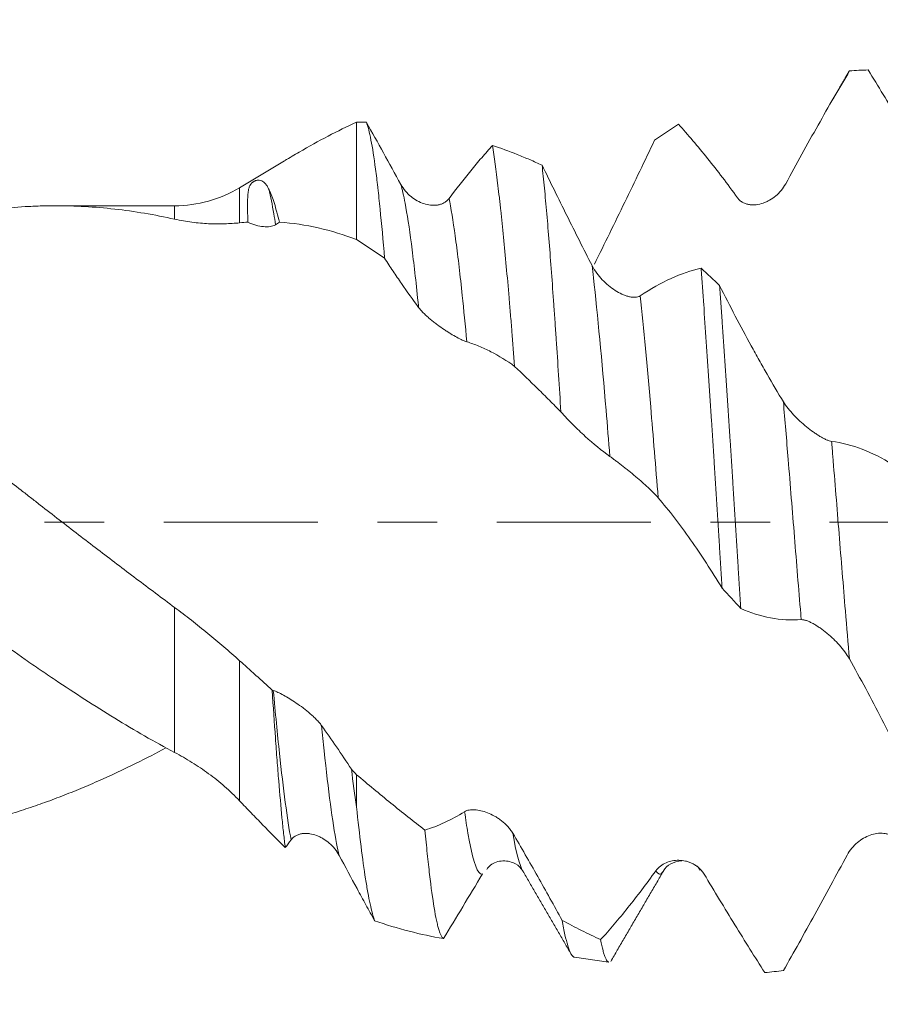
# Model space of a CAD drawing. Units: millimetres. Extents: x -33 to 76, y -68 to 59.
# Drawn here: x 45 to 51, y -3 to 4 of the extents above; entities that cross this region are included whole.
import ezdxf

# ---------------------------------------------------------------- set-up
doc = ezdxf.new("R2010")
doc.units = ezdxf.units.MM
doc.linetypes.add('CENTER', pattern=[47.5, 22, -8.5, 8.5, -8.5])
for name, color, linetype in [('1', 4, 'Continuous'), ('2', 7, 'Continuous'), ('SK2', 7, 'Continuous'), ('SK4', 2, 'CENTER')]:
    doc.layers.add(name, color=color, linetype=linetype)
doc.styles.add('iso_b_vert', font='simplex.shx')
doc.dimstyles.get("Standard").update_dxf_attribs({"dimtxt": 0.18, "dimasz": 0.18, "dimexe": 0.18, "dimexo": 0.0625, "dimgap": 0.09, "dimtad": 1, "dimzin": 0, "dimdsep": 52, "dimtxsty": 'Standard', "dimcen": 0.09, "dimadec": 0, "dimazin": 0, "dimtfac": 1, "dimtdec": 4, "dimtofl": 0, "dimtmove": 0, "dimatfit": 3, "dimfxl": 1, "dimtolj": 1, "dimtzin": 0, "dimarcsym": 0})

# ---------------------------------------------------------------- blocks, each defined once
blk = doc.blocks.new('_U0')
at = {"layer": 'SK2', "lineweight": 13}
for p, q in [((-22.87, -1.5875), (-22.87, -53.804879)), ((57.13, -1.5875), (57.13, -53.804879)), ((-22.87, -51.804879), (57.13, -51.804879))]:
    blk.add_line(p, q, dxfattribs=at)
at = {"layer": 'SK2', "lineweight": 18}
for points in [[(-22.87, -51.804879), (-19.370002, -51.344095), (-19.369998, -52.265663)], [(57.13, -51.804879), (53.630002, -52.265663), (53.629998, -51.344095)]]:
    blk.add_solid(points, dxfattribs=at)
at = {"layer": 'SK2', "lineweight": 18, "insert": (13.768544, -50.919765), "char_height": 3, "attachment_point": 7, "line_spacing_factor": 1.084337, "style": 'iso_b_vert'}
blk.add_mtext('\\W0.7346;80.0', dxfattribs=at)
blk = doc.blocks.new('_U1')
at = {"layer": 'SK2', "lineweight": 13}
for p, q in [((32.13, -1.5875), (32.13, -45.804879)), ((57.13, -1.5875), (57.13, -45.804879)), ((57.13, -43.804879), (32.13, -43.804879))]:
    blk.add_line(p, q, dxfattribs=at)
at = {"layer": 'SK2', "lineweight": 18}
for points in [[(32.13, -43.804879), (35.629998, -43.344095), (35.630002, -44.265663)], [(57.13, -43.804879), (53.630002, -44.265663), (53.629998, -43.344095)]]:
    blk.add_solid(points, dxfattribs=at)
at = {"layer": 'SK2', "lineweight": 18, "insert": (41.268544, -42.919765), "char_height": 3, "attachment_point": 7, "line_spacing_factor": 1.084337, "style": 'iso_b_vert'}
blk.add_mtext('\\W0.7346;25.0', dxfattribs=at)
blk = doc.blocks.new('_U2')
at = {"layer": '2', "lineweight": 13}
for p, q in [((35.88, -1.5875), (35.88, -37.804879)), ((57.13, -1.5875), (57.13, -37.804879)), ((57.13, -35.804879), (35.88, -35.804879))]:
    blk.add_line(p, q, dxfattribs=at)
at = {"layer": '2', "lineweight": 18}
for points in [[(35.88, -35.804879), (39.379998, -35.344095), (39.380002, -36.265663)], [(57.13, -35.804879), (53.630002, -36.265663), (53.629998, -35.344095)]]:
    blk.add_solid(points, dxfattribs=at)
at = {"layer": '2', "lineweight": 18, "insert": (43.518486, -34.919765), "char_height": 3, "attachment_point": 7, "line_spacing_factor": 1.084337, "style": 'iso_b_vert'}
blk.add_mtext('\\W0.6563;21.3', dxfattribs=at)
blk = doc.blocks.new('_U3')
at = {"layer": 'SK2', "lineweight": 13}
for p, q in [((57.13, -1.5875), (57.13, -29.804879)), ((47.13, -3.8444), (47.13, -29.804879)), ((57.13, -27.804879), (47.13, -27.804879))]:
    blk.add_line(p, q, dxfattribs=at)
at = {"layer": 'SK2', "lineweight": 18}
for points in [[(47.13, -27.804879), (50.629998, -27.344095), (50.630002, -28.265663)], [(57.13, -27.804879), (53.630002, -28.265663), (53.629998, -27.344095)]]:
    blk.add_solid(points, dxfattribs=at)
at = {"layer": 'SK2', "lineweight": 18, "insert": (49.143486, -26.919765), "char_height": 3, "attachment_point": 7, "line_spacing_factor": 1.084337, "style": 'iso_b_vert'}
blk.add_mtext('\\W0.6563;10.0', dxfattribs=at)
blk = doc.blocks.new('_U4')
at = {"layer": 'SK2', "lineweight": 13}
for p, q in [((53.64, 1.5875), (53.64, 8.952343)), ((57.13, 1.5875), (57.13, 8.952343)), ((64.63, 6.952343), (46.14, 6.952343))]:
    blk.add_line(p, q, dxfattribs=at)
at = {"layer": 'SK2', "lineweight": 18}
for points in [[(53.64, 6.952343), (50.140002, 6.49156), (50.139998, 7.413127)], [(57.13, 6.952343), (60.629998, 7.413127), (60.630002, 6.49156)]]:
    blk.add_solid(points, dxfattribs=at)
at = {"layer": 'SK2', "lineweight": 18, "attachment_point": 7, "line_spacing_factor": 1.084337, "style": 'iso_b_vert'}
for s, insert, char_height in [('\\W0.7756;3.49', (51.865601, 14.837458), 3), ("\\W0.6474;'C'", (51.892101, 7.734977), 3.5)]:
    blk.add_mtext(s, dxfattribs=dict(at, insert=insert, char_height=char_height))

msp = doc.modelspace()

# ---------------------------------------------------------------- linework, layer by layer
at = {"layer": '1', "lineweight": 18}
for p, q in [((47.13, 2.8536), (47.13, 2.0152)), ((46.6156, 2.5773), (46.2963, 2.3854)), ((45.8328, 2.2569), (44.9837, 2.2569)), ((47.13, -1.8025), (47.13, -2.0314)), ((48.685, -3.1049), (48.9288, -3.1392))]:
    msp.add_line(p, q, dxfattribs=at)
at = {"layer": '1', "lineweight": 13}
for p, q in [((46.2963, 2.3854), (46.2963, 2.135)), ((45.8328, 2.1611), (45.8328, 2.2569)), ((45.8328, -1.6439), (45.8328, -0.6095)), ((46.2963, -0.9896), (46.2963, -1.989))]:
    msp.add_line(p, q, dxfattribs=at)
at = {"layer": '1', "lineweight": 18}
msp.add_arc((45.8328, 3.1569), 0.9, 270, 301, dxfattribs=at)
for points, knots in [([(50.6478, 3.2195), (50.6106, 3.1576), (50.5733, 3.0943), (50.4981, 2.9649), (50.4603, 2.8988), (50.3842, 2.7641), (50.346, 2.6955), (50.2691, 2.556), (50.2305, 2.4852), (50.1916, 2.4133)], [0, 0, 0, 0, 0.25, 0.25, 0.5, 0.5, 0.75, 0.75, 1, 1, 1, 1]), ([(51.2123, 2.5056), (51.1389, 2.6299), (51.0663, 2.7522), (50.9223, 2.9932), (50.8513, 3.1108), (50.781, 3.2256)], [0, 0, 0, 0, 0.5, 0.5, 1, 1, 1, 1]), ([(46.6185, 2.5791), (46.6529, 2.5998), (46.687, 2.6199), (46.8597, 2.7198), (46.9957, 2.7916), (47.13, 2.8536)], [0, 0, 0, 0, 0.196949, 0.196949, 1, 1, 1, 1]), ([(47.3305, 1.8818), (47.3198, 2.0094), (47.3091, 2.1263), (47.2929, 2.2859), (47.2875, 2.3365), (47.2807, 2.3962), (47.2794, 2.408), (47.2766, 2.4312), (47.2726, 2.4653), (47.2685, 2.4975), (47.255, 2.6005), (47.2442, 2.6697), (47.2278, 2.7537), (47.2224, 2.7783), (47.2142, 2.8102), (47.2114, 2.8199), (47.206, 2.8375), (47.2032, 2.8454), (47.2005, 2.8523)], [0, 0, 0, 0, 0.25, 0.25, 0.375, 0.375, 0.40625, 0.40625, 0.4375, 0.5, 0.5, 0.75, 0.75, 0.875, 0.875, 0.9375, 0.9375, 1, 1, 1, 1]), ([(47.2005, 2.8523), (47.2409, 2.7807), (47.2816, 2.7078), (47.3635, 2.5598), (47.4047, 2.4848), (47.4462, 2.4087)], [0, 0, 0, 0, 0.5, 0.5, 1, 1, 1, 1]), ([(49.8477, 2.3143), (49.776, 2.4132), (49.7051, 2.5063), (49.5645, 2.6817), (49.4951, 2.7634), (49.4264, 2.8392)], [0, 0, 0, 0, 0.5, 0.5, 1, 1, 1, 1]), ([(47.7902, 2.3087), (47.8425, 2.3779), (47.8944, 2.444), (47.9716, 2.5388), (47.9973, 2.5696), (48.0485, 2.6297), (48.0739, 2.659), (48.0993, 2.6874)], [0, 0, 0, 0, 0.5, 0.5, 0.75, 0.75, 1, 1, 1, 1]), ([(48.0993, 2.6874), (48.1125, 2.6056), (48.1256, 2.5098), (48.1423, 2.3723), (48.1456, 2.344), (48.1506, 2.3), (48.1523, 2.2852), (48.1556, 2.2551), (48.1639, 2.1791), (48.1722, 2.0989), (48.192, 1.8985), (48.2052, 1.7544), (48.2218, 1.561), (48.2251, 1.5215), (48.2318, 1.4417), (48.2351, 1.4014), (48.245, 1.2791), (48.2516, 1.1959), (48.2582, 1.1109)], [0, 0, 0, 0, 0.25, 0.25, 0.3125, 0.3125, 0.34375, 0.34375, 0.375, 0.5, 0.5, 0.75, 0.75, 0.8125, 0.8125, 0.875, 0.875, 1, 1, 1, 1]), ([(48.0993, 2.6874), (48.1585, 2.6676), (48.2177, 2.6459), (48.3064, 2.6107), (48.336, 2.5985), (48.395, 2.5732), (48.4244, 2.5602), (48.4537, 2.5467)], [0, 0, 0, 0, 0.5, 0.5, 0.75, 0.75, 1, 1, 1, 1]), ([(49.257, 2.7246), (49.2219, 2.6515), (49.1867, 2.5781), (49.1159, 2.4308), (49.0802, 2.3569), (49.0085, 2.209), (48.9725, 2.1349), (48.9, 1.987), (48.8636, 1.9132), (48.8269, 1.8395)], [0, 0, 0, 0, 0.25, 0.25, 0.5, 0.5, 0.75, 0.75, 1, 1, 1, 1]), ([(48.5882, 0.7858), (48.5826, 0.8749), (48.577, 0.9627), (48.5658, 1.1354), (48.5602, 1.2205), (48.5517, 1.3459), (48.5489, 1.3874), (48.5432, 1.4696), (48.5404, 1.5101), (48.5319, 1.6297), (48.5264, 1.7068), (48.5097, 1.9305), (48.4988, 2.0697), (48.4847, 2.2307), (48.4819, 2.2623), (48.4762, 2.3238), (48.4734, 2.3536), (48.465, 2.4407), (48.4593, 2.4954), (48.4537, 2.5467)], [0, 0, 0, 0, 0.125, 0.125, 0.25, 0.25, 0.3125, 0.3125, 0.375, 0.375, 0.5, 0.5, 0.75, 0.75, 0.8125, 0.8125, 0.875, 0.875, 1, 1, 1, 1]), ([(48.4537, 2.5467), (48.4829, 2.4869), (48.5122, 2.4269), (48.5711, 2.3072), (48.6007, 2.2472), (48.69, 2.0676), (48.7499, 1.9484), (48.8107, 1.8299)], [0, 0, 0, 0, 0.25, 0.25, 0.5, 0.5, 1, 1, 1, 1]), ([(46.3553, 2.1396), (46.3548, 2.1537), (46.3544, 2.1673), (46.3537, 2.1936), (46.3534, 2.2063), (46.3528, 2.2428), (46.3526, 2.2652), (46.3532, 2.3059), (46.354, 2.3243), (46.3563, 2.3492), (46.3573, 2.357), (46.3598, 2.3719), (46.3614, 2.379), (46.3647, 2.3892), (46.366, 2.3926), (46.3689, 2.3993), (46.3706, 2.4026), (46.3739, 2.4079), (46.3752, 2.4097), (46.3781, 2.4134), (46.3797, 2.4154), (46.383, 2.4187), (46.3842, 2.4199), (46.3864, 2.4219), (46.3872, 2.4226), (46.389, 2.424), (46.3901, 2.4248), (46.3925, 2.4266), (46.394, 2.4276), (46.3973, 2.4297), (46.399, 2.4307), (46.402, 2.4323), (46.4034, 2.4329), (46.4058, 2.434), (46.4068, 2.4345), (46.4098, 2.4357), (46.4115, 2.4363), (46.4146, 2.4373), (46.416, 2.4377), (46.42, 2.4387), (46.4223, 2.4392), (46.4287, 2.4401), (46.4324, 2.4401), (46.4428, 2.4394), (46.4486, 2.4377), (46.4594, 2.4327), (46.4643, 2.4294), (46.4737, 2.4214), (46.4781, 2.4166), (46.4867, 2.4059), (46.4908, 2.3998), (46.4987, 2.3865), (46.5025, 2.3792), (46.5062, 2.3713)], [0, 0, 0, 0, 0.0625, 0.0625, 0.125, 0.125, 0.25, 0.25, 0.375, 0.375, 0.4375, 0.4375, 0.5, 0.5, 0.53125, 0.53125, 0.5625, 0.5625, 0.578125, 0.578125, 0.59375, 0.59375, 0.601563, 0.601563, 0.605469, 0.605469, 0.609375, 0.609375, 0.613281, 0.613281, 0.617188, 0.617188, 0.621094, 0.621094, 0.625, 0.625, 0.632813, 0.632813, 0.640625, 0.640625, 0.65625, 0.65625, 0.6875, 0.6875, 0.75, 0.75, 0.8125, 0.8125, 0.875, 0.875, 0.9375, 0.9375, 1, 1, 1, 1]), ([(47.4462, 2.4087), (47.4558, 2.3911), (47.467, 2.3754), (47.4915, 2.3467), (47.505, 2.3337), (47.5332, 2.3109), (47.5478, 2.3011), (47.5783, 2.2843), (47.5942, 2.2773), (47.6262, 2.2667), (47.6422, 2.2631), (47.6665, 2.2604), (47.6746, 2.26), (47.6908, 2.2601), (47.6989, 2.2608), (47.7147, 2.2631), (47.7225, 2.2649), (47.7377, 2.2697), (47.7452, 2.2728), (47.7595, 2.2804), (47.7663, 2.2849), (47.779, 2.2956), (47.7849, 2.3017), (47.7902, 2.3087)], [0, 0, 0, 0, 0.125, 0.125, 0.25, 0.25, 0.375, 0.375, 0.5, 0.5, 0.625, 0.625, 0.6875, 0.6875, 0.75, 0.75, 0.8125, 0.8125, 0.875, 0.875, 0.9375, 0.9375, 1, 1, 1, 1]), ([(50.1916, 2.4133), (50.1822, 2.3959), (50.1713, 2.3803), (50.1473, 2.3516), (50.1341, 2.3386), (50.1065, 2.3157), (50.092, 2.3057), (50.0694, 2.2928), (50.0617, 2.2889), (50.0461, 2.2817), (50.0381, 2.2786), (50.0142, 2.2703), (49.9981, 2.2665), (49.9737, 2.2636), (49.9656, 2.2631), (49.9492, 2.2632), (49.9409, 2.2638), (49.9248, 2.2663), (49.9168, 2.2681), (49.9013, 2.2731), (49.8936, 2.2764), (49.879, 2.2844), (49.872, 2.2892), (49.8591, 2.3004), (49.853, 2.3069), (49.8477, 2.3143)], [0, 0, 0, 0, 0.125, 0.125, 0.25, 0.25, 0.375, 0.375, 0.4375, 0.4375, 0.5, 0.5, 0.625, 0.625, 0.6875, 0.6875, 0.75, 0.75, 0.8125, 0.8125, 0.875, 0.875, 0.9375, 0.9375, 1, 1, 1, 1]), ([(46.5062, 2.3713), (46.519, 2.3443), (46.5315, 2.3112), (46.5565, 2.2337), (46.5689, 2.1893), (46.5813, 2.1392)], [0, 0, 0, 0, 0.5, 0.5, 1, 1, 1, 1]), ([(45.8328, -1.6439), (45.689, -1.5678), (45.5467, -1.486), (45.334, -1.356), (45.2632, -1.3114), (45.1217, -1.2203), (45.0509, -1.1737), (44.9446, -1.1023), (44.9091, -1.0783), (44.8381, -1.0298), (44.8026, -1.0054), (44.6958, -0.9313), (44.6247, -0.8809), (44.482, -0.7784), (44.4106, -0.7263), (44.3031, -0.6467), (44.2672, -0.62), (44.1956, -0.5663), (44.1599, -0.5394), (43.9815, -0.4043), (43.8399, -0.2947), (43.6272, -0.1304), (43.5562, -0.0757), (43.4141, 0.0336), (43.3432, 0.0884), (43.1301, 0.2527), (42.988, 0.3622), (42.7736, 0.5252), (42.7018, 0.5794), (42.5589, 0.686), (42.4877, 0.7386), (42.3455, 0.8419), (42.2744, 0.8927), (42.1324, 0.9922), (42.0614, 1.041), (41.8488, 1.1848), (41.7074, 1.2771), (41.424, 1.4528), (41.2818, 1.5362), (41.1024, 1.6334), (41.0666, 1.6524), (40.995, 1.6896), (40.9592, 1.7078), (40.8519, 1.761), (40.7806, 1.7949), (40.5673, 1.8916), (40.4259, 1.9495), (40.1431, 2.0513), (40.0019, 2.0952), (39.7886, 2.1496), (39.7173, 2.1658), (39.6098, 2.1872), (39.5739, 2.1939), (39.502, 2.2062), (39.4661, 2.2119), (39.2869, 2.2378), (39.1448, 2.2504), (39.0032, 2.255)], [0, 0, 0, 0, 0.0625, 0.0625, 0.09375, 0.09375, 0.125, 0.125, 0.140625, 0.140625, 0.15625, 0.15625, 0.1875, 0.1875, 0.21875, 0.21875, 0.234375, 0.234375, 0.25, 0.25, 0.3125, 0.3125, 0.34375, 0.34375, 0.375, 0.375, 0.4375, 0.4375, 0.46875, 0.46875, 0.5, 0.5, 0.53125, 0.53125, 0.5625, 0.5625, 0.625, 0.625, 0.6875, 0.6875, 0.703125, 0.703125, 0.71875, 0.71875, 0.75, 0.75, 0.8125, 0.8125, 0.875, 0.875, 0.90625, 0.90625, 0.921875, 0.921875, 0.9375, 0.9375, 1, 1, 1, 1]), ([(40.4429, 2.2569), (40.5169, 2.2569), (40.5906, 2.2548), (40.7544, 2.2453), (40.8444, 2.2369), (40.9566, 2.2222), (40.979, 2.219), (41.0238, 2.2124), (41.0463, 2.2088), (41.1138, 2.1977), (41.1589, 2.1894), (41.2942, 2.1624), (41.3848, 2.1414), (41.5666, 2.0931), (41.6578, 2.066), (41.795, 2.0205), (41.8408, 2.0045), (41.9322, 1.9712), (41.9777, 1.9538), (42.0684, 1.9176), (42.1136, 1.8987), (42.2039, 1.8597), (42.2489, 1.8395), (42.384, 1.7771), (42.4742, 1.7332), (42.6547, 1.6408), (42.7451, 1.5923), (42.926, 1.4909), (43.0166, 1.4379), (43.198, 1.3274), (43.2888, 1.2699), (43.4254, 1.1803), (43.471, 1.1498), (43.5391, 1.1034), (43.5617, 1.0879), (43.6071, 1.0567), (43.6298, 1.0411), (43.6978, 0.994), (43.7431, 0.9623), (43.8337, 0.8986), (43.879, 0.8665), (44.0149, 0.7696), (44.1054, 0.704), (44.2863, 0.5709), (44.3766, 0.5034), (44.5571, 0.3666), (44.6473, 0.2972), (44.7603, 0.2097), (44.7829, 0.1922), (44.8281, 0.1569), (44.8507, 0.1392), (44.9186, 0.0862), (44.9641, 0.0509), (45.0553, -0.0197), (45.1011, -0.0551), (45.1925, -0.1256), (45.2382, -0.1607), (45.3754, -0.2655), (45.4669, -0.3349), (45.6499, -0.4729), (45.7413, -0.5414), (45.8328, -0.6095)], [0, 0, 0, 0, 0.041034, 0.041034, 0.091506, 0.091506, 0.104124, 0.104124, 0.116742, 0.116742, 0.141978, 0.141978, 0.192449, 0.192449, 0.242921, 0.242921, 0.268157, 0.268157, 0.293393, 0.293393, 0.318629, 0.318629, 0.343865, 0.343865, 0.394337, 0.394337, 0.444809, 0.444809, 0.495281, 0.495281, 0.545753, 0.545753, 0.570989, 0.570989, 0.583607, 0.583607, 0.596225, 0.596225, 0.621461, 0.621461, 0.646697, 0.646697, 0.697169, 0.697169, 0.74764, 0.74764, 0.798112, 0.798112, 0.81073, 0.81073, 0.823348, 0.823348, 0.848584, 0.848584, 0.87382, 0.87382, 0.899056, 0.899056, 0.949528, 0.949528, 1, 1, 1, 1]), ([(45.8328, 2.1611), (45.689, 2.1931), (45.5467, 2.2172), (45.334, 2.2412), (45.2632, 2.2471), (45.1217, 2.255), (45.0509, 2.257), (44.9446, 2.2569), (44.9091, 2.2563), (44.8381, 2.2543), (44.8026, 2.2527), (44.6958, 2.2467), (44.6247, 2.2406), (44.482, 2.2244), (44.4106, 2.2143), (44.3031, 2.1961), (44.2672, 2.1895), (44.1956, 2.1753), (44.1599, 2.1677), (43.9815, 2.1275), (43.8399, 2.0875), (43.6272, 2.0171), (43.5562, 1.9919), (43.4141, 1.9381), (43.3432, 1.9094), (43.1301, 1.8182), (42.988, 1.7505), (42.8008, 1.653), (42.7565, 1.6294), (42.7121, 1.6051)], [0, 0, 0, 0, 0.136808, 0.136808, 0.205212, 0.205212, 0.273617, 0.273617, 0.307819, 0.307819, 0.342021, 0.342021, 0.410425, 0.410425, 0.478829, 0.478829, 0.513031, 0.513031, 0.547233, 0.547233, 0.684041, 0.684041, 0.752445, 0.752445, 0.82085, 0.82085, 0.957658, 0.957658, 1, 1, 1, 1]), ([(46.2963, 2.135), (46.2791, 2.1333), (46.2616, 2.1319), (46.226, 2.1297), (46.2078, 2.1288), (46.1525, 2.1271), (46.1144, 2.1273), (46.0364, 2.1308), (45.9965, 2.1342), (45.9154, 2.1447), (45.8743, 2.1519), (45.8328, 2.1611)], [0, 0, 0, 0, 0.125, 0.125, 0.25, 0.25, 0.5, 0.5, 0.75, 0.75, 1, 1, 1, 1]), ([(46.5525, 2.1217), (46.5414, 2.1147), (46.5281, 2.1105), (46.506, 2.1072), (46.4982, 2.1067), (46.4822, 2.1065), (46.4739, 2.1069), (46.4485, 2.1094), (46.4307, 2.1128), (46.3934, 2.1235), (46.3744, 2.1306), (46.3553, 2.1396)], [0, 0, 0, 0, 0.25, 0.25, 0.375, 0.375, 0.5, 0.5, 0.75, 0.75, 1, 1, 1, 1]), ([(47.13, 2.0152), (47.0396, 2.0503), (46.9489, 2.0782), (46.7663, 2.1196), (46.6744, 2.1331), (46.5813, 2.1392)], [0, 0, 0, 0, 0.5, 0.5, 1, 1, 1, 1]), ([(47.5732, 1.5317), (47.5323, 1.5865), (47.4916, 1.6432), (47.431, 1.7308), (47.4108, 1.7604), (47.3706, 1.8205), (47.3505, 1.851), (47.3305, 1.8818)], [0, 0, 0, 0, 0.5, 0.5, 0.75, 0.75, 1, 1, 1, 1]), ([(48.8107, 1.8299), (48.8204, 1.8112), (48.8315, 1.7936), (48.856, 1.7599), (48.8696, 1.7439), (48.8977, 1.7143), (48.9124, 1.7006), (48.9429, 1.6753), (48.9588, 1.6636), (48.9908, 1.6431), (49.0068, 1.6342), (49.0311, 1.623), (49.0391, 1.6196), (49.0554, 1.6138), (49.0634, 1.6112), (49.0792, 1.6073), (49.087, 1.6058), (49.1022, 1.604), (49.1097, 1.6037), (49.124, 1.6044), (49.1307, 1.6054), (49.1434, 1.6091), (49.1494, 1.6117), (49.1547, 1.6152)], [0, 0, 0, 0, 0.125, 0.125, 0.25, 0.25, 0.375, 0.375, 0.5, 0.5, 0.625, 0.625, 0.6875, 0.6875, 0.75, 0.75, 0.8125, 0.8125, 0.875, 0.875, 0.9375, 0.9375, 1, 1, 1, 1]), ([(49.1547, 1.6152), (49.2285, 1.6646), (49.3014, 1.7055), (49.4461, 1.7707), (49.5173, 1.7949), (49.5878, 1.8109)], [0, 0, 0, 0, 0.5, 0.5, 1, 1, 1, 1]), ([(49.5878, 1.8109), (49.591, 1.7695), (49.5941, 1.7273), (49.6004, 1.6415), (49.6035, 1.598), (49.6129, 1.4665), (49.6191, 1.377), (49.6315, 1.1948), (49.6377, 1.102), (49.6502, 0.913), (49.6565, 0.8169), (49.6645, 0.6945), (49.6661, 0.6699), (49.6692, 0.6206), (49.674, 0.5466), (49.6787, 0.4725), (49.6881, 0.3242), (49.7005, 0.1261), (49.7128, -0.0727), (49.7221, -0.222), (49.7267, -0.2967), (49.7314, -0.3716), (49.7345, -0.4215), (49.7361, -0.4465), (49.7377, -0.4713)], [0, 0, 0, 0, 0.0625, 0.0625, 0.125, 0.125, 0.25, 0.25, 0.375, 0.375, 0.5, 0.5, 0.53125, 0.53125, 0.5625, 0.625, 0.625, 0.75, 0.875, 0.875, 0.9375, 0.96875, 0.96875, 1, 1, 1, 1]), ([(49.8711, -0.6168), (49.8679, -0.5676), (49.8648, -0.5178), (49.8585, -0.4185), (49.8553, -0.3688), (49.846, -0.2198), (49.8397, -0.1204), (49.8273, 0.0782), (49.8211, 0.1775), (49.8117, 0.3265), (49.8071, 0.401), (49.8024, 0.4754), (49.7992, 0.5251), (49.7976, 0.5499), (49.7898, 0.6737), (49.7773, 0.8686), (49.7649, 1.0573), (49.7524, 1.2429), (49.7461, 1.3342), (49.7365, 1.4688), (49.7334, 1.5133), (49.7286, 1.5794), (49.727, 1.6013), (49.7238, 1.6447), (49.7222, 1.6663), (49.7207, 1.6876)], [0, 0, 0, 0, 0.0625, 0.0625, 0.125, 0.125, 0.25, 0.25, 0.375, 0.375, 0.4375, 0.46875, 0.46875, 0.5, 0.5, 0.625, 0.75, 0.75, 0.875, 0.875, 0.9375, 0.9375, 0.96875, 0.96875, 1, 1, 1, 1]), ([(49.7207, 1.6876), (49.7576, 1.6142), (49.7948, 1.5417), (49.8696, 1.3985), (49.9072, 1.328), (49.964, 1.2238), (49.983, 1.1894), (50.0211, 1.1212), (50.0402, 1.0875), (50.0977, 0.9874), (50.1363, 0.9221), (50.1752, 0.8583)], [0, 0, 0, 0, 0.25, 0.25, 0.5, 0.5, 0.625, 0.625, 0.75, 0.75, 1, 1, 1, 1]), ([(47.9172, 1.2859), (47.9078, 1.2888), (47.8969, 1.2932), (47.8728, 1.3043), (47.8596, 1.311), (47.8319, 1.326), (47.8174, 1.3343), (47.7948, 1.348), (47.7871, 1.3527), (47.7715, 1.3627), (47.7635, 1.3679), (47.7396, 1.3838), (47.7235, 1.395), (47.6992, 1.413), (47.691, 1.4192), (47.6747, 1.432), (47.6664, 1.4387), (47.6503, 1.4522), (47.6424, 1.4591), (47.6268, 1.4732), (47.6191, 1.4804), (47.6045, 1.4951), (47.5976, 1.5024), (47.5846, 1.5171), (47.5785, 1.5245), (47.5732, 1.5317)], [0, 0, 0, 0, 0.125, 0.125, 0.25, 0.25, 0.375, 0.375, 0.4375, 0.4375, 0.5, 0.5, 0.625, 0.625, 0.6875, 0.6875, 0.75, 0.75, 0.8125, 0.8125, 0.875, 0.875, 0.9375, 0.9375, 1, 1, 1, 1]), ([(37.1286, 1.2946), (37.1739, 1.2656), (37.2192, 1.2362), (37.3098, 1.1768), (37.355, 1.1467), (37.4908, 1.0556), (37.5814, 0.9938), (37.7625, 0.8675), (37.853, 0.8031), (37.9886, 0.7045), (38.0337, 0.6714), (38.1241, 0.6043), (38.1692, 0.5705), (38.2594, 0.5021), (38.3047, 0.4678), (38.3951, 0.3984), (38.4404, 0.3635), (38.5086, 0.311), (38.5313, 0.2935), (38.577, 0.2584), (38.5999, 0.2408), (38.6684, 0.1882), (38.7141, 0.1532), (38.8508, 0.0482), (38.9417, -0.0216), (39.1231, -0.1606), (39.2136, -0.23), (39.3941, -0.368), (39.4842, -0.4367), (39.6191, -0.5393), (39.664, -0.5735), (39.754, -0.6412), (39.7991, -0.6748), (39.9349, -0.7748), (40.0259, -0.8401), (40.1632, -0.9366), (40.2091, -0.9685), (40.3006, -1.0314), (40.3463, -1.0624), (40.483, -1.1542), (40.5737, -1.2137), (40.7544, -1.3293), (40.8444, -1.3853), (40.9566, -1.4529), (40.979, -1.4663), (41.0238, -1.4929), (41.0463, -1.506), (41.1138, -1.5447), (41.1589, -1.57), (41.2942, -1.644), (41.3848, -1.691), (41.5666, -1.78), (41.6578, -1.8221), (41.795, -1.8817), (41.8408, -1.9009), (41.9322, -1.938), (41.9777, -1.9558), (42.0684, -1.99), (42.1136, -2.0064), (42.2039, -2.0377), (42.2489, -2.0526), (42.384, -2.0949), (42.4742, -2.1199), (42.6547, -2.1638), (42.7451, -2.1826), (42.926, -2.214), (43.0166, -2.2267), (43.198, -2.2456), (43.2888, -2.2519), (43.4254, -2.2564), (43.471, -2.257), (43.5391, -2.2568), (43.5617, -2.2565), (43.6071, -2.2555), (43.6298, -2.2548), (43.6978, -2.252), (43.7431, -2.2494), (43.8337, -2.2425), (43.879, -2.2382), (44.0149, -2.2232), (44.1054, -2.21), (44.2863, -2.1774), (44.3766, -2.158), (44.5571, -2.1128), (44.6473, -2.0871), (44.7603, -2.051), (44.7829, -2.0436), (44.8281, -2.0283), (44.8507, -2.0205), (44.9186, -1.9965), (44.9641, -1.9797), (45.0553, -1.9448), (45.1011, -1.9266), (45.1925, -1.889), (45.2382, -1.8695), (45.3754, -1.8091), (45.4669, -1.7664), (45.6292, -1.6859), (45.7, -1.6493), (45.7708, -1.611)], [0, 0, 0, 0, 0.015736, 0.015736, 0.031472, 0.031472, 0.062945, 0.062945, 0.094417, 0.094417, 0.110153, 0.110153, 0.125889, 0.125889, 0.141625, 0.141625, 0.157361, 0.157361, 0.165229, 0.165229, 0.173097, 0.173097, 0.188834, 0.188834, 0.220306, 0.220306, 0.251778, 0.251778, 0.28325, 0.28325, 0.298987, 0.298987, 0.314723, 0.314723, 0.346195, 0.346195, 0.361931, 0.361931, 0.377667, 0.377667, 0.40914, 0.40914, 0.440612, 0.440612, 0.44848, 0.44848, 0.456348, 0.456348, 0.472084, 0.472084, 0.503556, 0.503556, 0.535029, 0.535029, 0.550765, 0.550765, 0.566501, 0.566501, 0.582237, 0.582237, 0.597973, 0.597973, 0.629445, 0.629445, 0.660918, 0.660918, 0.69239, 0.69239, 0.723862, 0.723862, 0.739598, 0.739598, 0.747466, 0.747466, 0.755335, 0.755335, 0.771071, 0.771071, 0.786807, 0.786807, 0.818279, 0.818279, 0.849751, 0.849751, 0.881224, 0.881224, 0.889092, 0.889092, 0.89696, 0.89696, 0.912696, 0.912696, 0.928432, 0.928432, 0.944168, 0.944168, 0.97564, 0.97564, 1, 1, 1, 1]), ([(48.2582, 1.1109), (48.2023, 1.151), (48.146, 1.1859), (48.0607, 1.2298), (48.0322, 1.243), (47.9749, 1.2666), (47.9461, 1.277), (47.9172, 1.2859)], [0, 0, 0, 0, 0.5, 0.5, 0.75, 0.75, 1, 1, 1, 1]), ([(48.5882, 0.7858), (48.5608, 0.8136), (48.5334, 0.8413), (48.4784, 0.8964), (48.4508, 0.9239), (48.3681, 1.0054), (48.3131, 1.0587), (48.2582, 1.1109)], [0, 0, 0, 0, 0.25, 0.25, 0.5, 0.5, 1, 1, 1, 1]), ([(50.1752, 0.8583), (50.1848, 0.8425), (50.196, 0.8268), (50.2206, 0.7956), (50.2341, 0.7799), (50.2623, 0.7498), (50.277, 0.7353), (50.3075, 0.7069), (50.3235, 0.6931), (50.3554, 0.6671), (50.3715, 0.6548), (50.3957, 0.6376), (50.4038, 0.6321), (50.42, 0.6214), (50.428, 0.6164), (50.4438, 0.6069), (50.4516, 0.6025), (50.4668, 0.5945), (50.4742, 0.5908), (50.4885, 0.5845), (50.4952, 0.5818), (50.5079, 0.5778), (50.5138, 0.5763), (50.5191, 0.5756)], [0, 0, 0, 0, 0.125, 0.125, 0.25, 0.25, 0.375, 0.375, 0.5, 0.5, 0.625, 0.625, 0.6875, 0.6875, 0.75, 0.75, 0.8125, 0.8125, 0.875, 0.875, 0.9375, 0.9375, 1, 1, 1, 1]), ([(48.9378, 0.468), (48.8786, 0.5103), (48.8199, 0.5583), (48.7324, 0.638), (48.7033, 0.6659), (48.6455, 0.724), (48.6168, 0.7543), (48.5882, 0.7858)], [0, 0, 0, 0, 0.5, 0.5, 0.75, 0.75, 1, 1, 1, 1]), ([(50.5191, 0.5756), (50.593, 0.566), (50.6659, 0.5473), (50.8106, 0.4922), (50.8818, 0.456), (50.9523, 0.4116)], [0, 0, 0, 0, 0.5, 0.5, 1, 1, 1, 1]), ([(49.2819, 0.1734), (49.2725, 0.1845), (49.2616, 0.1963), (49.2375, 0.2208), (49.2242, 0.2337), (49.1966, 0.2595), (49.1821, 0.2725), (49.1595, 0.2923), (49.1518, 0.299), (49.1361, 0.3124), (49.1282, 0.3191), (49.1043, 0.339), (49.0882, 0.3521), (49.0638, 0.3717), (49.0557, 0.3781), (49.0393, 0.391), (49.0311, 0.3975), (49.015, 0.41), (49.007, 0.4162), (48.9915, 0.4281), (48.9838, 0.4339), (48.9692, 0.445), (48.9623, 0.4502), (48.9493, 0.4598), (48.9432, 0.4642), (48.9378, 0.468)], [0, 0, 0, 0, 0.125, 0.125, 0.25, 0.25, 0.375, 0.375, 0.4375, 0.4375, 0.5, 0.5, 0.625, 0.625, 0.6875, 0.6875, 0.75, 0.75, 0.8125, 0.8125, 0.875, 0.875, 0.9375, 0.9375, 1, 1, 1, 1]), ([(49.7377, -0.4713), (49.7006, -0.4101), (49.6633, -0.3507), (49.5882, -0.2355), (49.5505, -0.1796), (49.4745, -0.0717), (49.4363, -0.0198), (49.3594, 0.08), (49.3208, 0.1278), (49.2819, 0.1734)], [0, 0, 0, 0, 0.25, 0.25, 0.5, 0.5, 0.75, 0.75, 1, 1, 1, 1]), ([(45.8328, -0.6095), (45.8728, -0.6394), (45.9126, -0.6696), (45.9913, -0.7311), (46.0303, -0.7623), (46.1074, -0.8258), (46.1456, -0.858), (46.2214, -0.9232), (46.259, -0.9562), (46.2963, -0.9896)], [0, 0, 0, 0, 0.25, 0.25, 0.5, 0.5, 0.75, 0.75, 1, 1, 1, 1]), ([(50.3025, -0.6964), (50.2291, -0.7014), (50.1566, -0.6968), (50.0124, -0.6699), (49.9414, -0.6476), (49.8711, -0.6168)], [0, 0, 0, 0, 0.5, 0.5, 1, 1, 1, 1]), ([(50.6466, -0.9767), (50.6371, -0.9598), (50.6262, -0.9433), (50.6022, -0.9105), (50.5889, -0.8942), (50.5613, -0.8631), (50.5468, -0.8481), (50.5242, -0.8264), (50.5165, -0.8193), (50.5008, -0.8054), (50.4929, -0.7986), (50.469, -0.7789), (50.4529, -0.7667), (50.4285, -0.7498), (50.4204, -0.7444), (50.404, -0.7342), (50.3958, -0.7293), (50.3797, -0.7204), (50.3717, -0.7164), (50.3562, -0.7092), (50.3485, -0.7061), (50.3339, -0.7009), (50.327, -0.699), (50.314, -0.6965), (50.3079, -0.696), (50.3025, -0.6964)], [0, 0, 0, 0, 0.125, 0.125, 0.25, 0.25, 0.375, 0.375, 0.4375, 0.4375, 0.5, 0.5, 0.625, 0.625, 0.6875, 0.6875, 0.75, 0.75, 0.8125, 0.8125, 0.875, 0.875, 0.9375, 0.9375, 1, 1, 1, 1]), ([(51.1028, -1.862), (51.0285, -1.7074), (50.9534, -1.5558), (50.8011, -1.2595), (50.7244, -1.1157), (50.6466, -0.9767)], [0, 0, 0, 0, 0.5, 0.5, 1, 1, 1, 1]), ([(46.2963, -0.9896), (46.3157, -1.0069), (46.3352, -1.0242), (46.3741, -1.0588), (46.3936, -1.0762), (46.4516, -1.1287), (46.49, -1.164), (46.5282, -1.1997)], [0, 0, 0, 0, 0.25, 0.25, 0.5, 0.5, 1, 1, 1, 1]), ([(46.6218, -2.3226), (46.6198, -2.307), (46.6178, -2.2907), (46.6139, -2.2572), (46.608, -2.2053), (46.6022, -2.1489), (46.5906, -2.03), (46.5829, -1.9429), (46.5732, -1.8237), (46.5712, -1.7994), (46.5673, -1.7497), (46.5654, -1.7243), (46.5595, -1.6473), (46.5556, -1.5946), (46.5439, -1.4324), (46.5361, -1.3188), (46.5282, -1.1997)], [0, 0, 0, 0, 0.0625, 0.0625, 0.125, 0.25, 0.25, 0.5, 0.5, 0.5625, 0.5625, 0.625, 0.625, 0.75, 0.75, 1, 1, 1, 1]), ([(46.5366, -1.2022), (46.5462, -1.205), (46.5573, -1.2094), (46.5818, -1.2207), (46.5954, -1.2275), (46.6235, -1.2429), (46.6382, -1.2515), (46.6687, -1.2702), (46.6846, -1.2805), (46.7165, -1.3022), (46.7326, -1.3137), (46.7568, -1.3321), (46.7649, -1.3384), (46.7811, -1.3515), (46.7892, -1.3582), (46.805, -1.3719), (46.8128, -1.3788), (46.828, -1.3931), (46.8355, -1.4004), (46.8497, -1.4151), (46.8565, -1.4224), (46.8692, -1.4371), (46.8751, -1.4446), (46.8804, -1.4519)], [0, 0, 0, 0, 0.125, 0.125, 0.25, 0.25, 0.375, 0.375, 0.5, 0.5, 0.625, 0.625, 0.6875, 0.6875, 0.75, 0.75, 0.8125, 0.8125, 0.875, 0.875, 0.9375, 0.9375, 1, 1, 1, 1]), ([(46.2963, -1.989), (46.2791, -1.971), (46.2616, -1.9535), (46.226, -1.9194), (46.2078, -1.9028), (46.1525, -1.8544), (46.1144, -1.824), (46.0364, -1.7668), (45.9965, -1.7399), (45.9154, -1.6895), (45.8743, -1.6659), (45.8328, -1.6439)], [0, 0, 0, 0, 0.125, 0.125, 0.25, 0.25, 0.5, 0.5, 0.75, 0.75, 1, 1, 1, 1]), ([(47.13, -1.8025), (47.1713, -1.8372), (47.2124, -1.8715), (47.2943, -1.9393), (47.3351, -1.9727), (47.4162, -2.0387), (47.4566, -2.0712), (47.5375, -2.1352), (47.5779, -2.1667), (47.6182, -2.1976)], [0, 0, 0, 0, 0.25, 0.25, 0.5, 0.5, 0.75, 0.75, 1, 1, 1, 1]), ([(46.6218, -2.3226), (46.5684, -2.2694), (46.5146, -2.215), (46.4333, -2.1316), (46.4061, -2.1035), (46.3514, -2.0467), (46.3239, -2.018), (46.2963, -1.989)], [0, 0, 0, 0, 0.5, 0.5, 0.75, 0.75, 1, 1, 1, 1]), ([(47.13, -2.0314), (47.141, -2.1341), (47.1518, -2.2281), (47.1733, -2.3997), (47.1839, -2.4772), (47.1973, -2.5635), (47.2, -2.5803), (47.2054, -2.6127), (47.2136, -2.6593), (47.2217, -2.7003), (47.2379, -2.7748), (47.2486, -2.8146), (47.2593, -2.8446)], [0, 0, 0, 0, 0.25, 0.25, 0.5, 0.5, 0.5625, 0.5625, 0.625, 0.75, 0.75, 1, 1, 1, 1]), ([(47.6182, -2.1976), (47.6646, -2.1834), (47.7113, -2.1654), (47.8056, -2.1217), (47.8531, -2.096), (47.9011, -2.0665)], [0, 0, 0, 0, 0.5, 0.5, 1, 1, 1, 1]), ([(47.9011, -2.0665), (47.9107, -2.0606), (47.9218, -2.0569), (47.9464, -2.0526), (47.9599, -2.0521), (47.9881, -2.0539), (48.0028, -2.0561), (48.0333, -2.0634), (48.0492, -2.0684), (48.0811, -2.0809), (48.0972, -2.0884), (48.1214, -2.1018), (48.1295, -2.1067), (48.1457, -2.1172), (48.1538, -2.1228), (48.1696, -2.1348), (48.1773, -2.1412), (48.1925, -2.1547), (48.2, -2.162), (48.2142, -2.1772), (48.221, -2.1851), (48.2336, -2.2018), (48.2396, -2.2105), (48.2449, -2.2195)], [0, 0, 0, 0, 0.125, 0.125, 0.25, 0.25, 0.375, 0.375, 0.5, 0.5, 0.625, 0.625, 0.6875, 0.6875, 0.75, 0.75, 0.8125, 0.8125, 0.875, 0.875, 0.9375, 0.9375, 1, 1, 1, 1]), ([(47.0075, -2.3795), (46.998, -2.3618), (46.9871, -2.3458), (46.963, -2.3163), (46.9498, -2.3028), (46.9221, -2.279), (46.9076, -2.2686), (46.885, -2.255), (46.8773, -2.2508), (46.8616, -2.2431), (46.8536, -2.2397), (46.8297, -2.2307), (46.8136, -2.2263), (46.7893, -2.2225), (46.7812, -2.2218), (46.7648, -2.2212), (46.7566, -2.2215), (46.7405, -2.2233), (46.7325, -2.2248), (46.717, -2.2292), (46.7094, -2.2321), (46.6947, -2.2395), (46.6878, -2.2439), (46.6749, -2.2546), (46.6688, -2.2608), (46.6634, -2.2679)], [0, 0, 0, 0, 0.125, 0.125, 0.25, 0.25, 0.375, 0.375, 0.4375, 0.4375, 0.5, 0.5, 0.625, 0.625, 0.6875, 0.6875, 0.75, 0.75, 0.8125, 0.8125, 0.875, 0.875, 0.9375, 0.9375, 1, 1, 1, 1]), ([(47.7498, -2.9722), (47.7389, -2.9655), (47.7279, -2.9438), (47.7142, -2.8979), (47.7101, -2.8827), (47.706, -2.8654), (47.7032, -2.8534), (47.7019, -2.8471), (47.695, -2.8147), (47.6896, -2.7852), (47.6733, -2.6868), (47.6625, -2.6076), (47.6487, -2.4917), (47.6459, -2.4676), (47.6404, -2.4178), (47.6376, -2.392), (47.6292, -2.3124), (47.6237, -2.2564), (47.6182, -2.1976)], [0, 0, 0, 0, 0.25, 0.25, 0.3125, 0.34375, 0.34375, 0.375, 0.375, 0.5, 0.5, 0.75, 0.75, 0.8125, 0.8125, 0.875, 0.875, 1, 1, 1, 1]), ([(48.2449, -2.2195), (48.3046, -2.3215), (48.3637, -2.4246), (48.4518, -2.5805), (48.481, -2.6328), (48.5391, -2.7373), (48.568, -2.7896), (48.5968, -2.8419)], [0, 0, 0, 0, 0.5, 0.5, 0.75, 0.75, 1, 1, 1, 1]), ([(50.63, -2.3759), (50.6396, -2.358), (50.6507, -2.3419), (50.6754, -2.3125), (50.6889, -2.2991), (50.7171, -2.2755), (50.7319, -2.2653), (50.7624, -2.2476), (50.7784, -2.2401), (50.8103, -2.2286), (50.8264, -2.2244), (50.8506, -2.221), (50.8586, -2.2203), (50.8749, -2.2199), (50.8829, -2.2202), (50.8986, -2.222), (50.9064, -2.2234), (50.9216, -2.2277), (50.929, -2.2304), (50.9432, -2.2374), (50.95, -2.2416), (50.9626, -2.2515), (50.9686, -2.2574), (50.9739, -2.264)], [0, 0, 0, 0, 0.125, 0.125, 0.25, 0.25, 0.375, 0.375, 0.5, 0.5, 0.625, 0.625, 0.6875, 0.6875, 0.75, 0.75, 0.8125, 0.8125, 0.875, 0.875, 0.9375, 0.9375, 1, 1, 1, 1]), ([(47.2593, -2.8446), (47.2386, -2.8071), (47.2177, -2.7692), (47.176, -2.6929), (47.1133, -2.5775), (47.05, -2.4594), (47.0075, -2.3795)], [0, 0, 0, 0, 0.25, 0.25, 0.5, 1, 1, 1, 1]), ([(50.1758, -3.1989), (50.2127, -3.1346), (50.2497, -3.0692), (50.3244, -2.9359), (50.362, -2.8681), (50.4377, -2.7306), (50.4758, -2.6608), (50.5525, -2.5195), (50.5911, -2.4481), (50.63, -2.3759)], [0, 0, 0, 0, 0.25, 0.25, 0.5, 0.5, 0.75, 0.75, 1, 1, 1, 1]), ([(48.0595, -2.4787), (48.0665, -2.4667), (48.0925, -2.4358), (48.1756, -2.4075), (48.2694, -2.4336), (48.3037, -2.4667), (48.3158, -2.4885)], [0, 0, 0, 0, 0.141924, 0.433343, 0.723962, 1, 1, 1, 1]), ([(49.2655, -2.4881), (49.2751, -2.4747), (49.2863, -2.4636), (49.3109, -2.4447), (49.3244, -2.4369), (49.3526, -2.4247), (49.3673, -2.4203), (49.3978, -2.4144), (49.4138, -2.413), (49.4457, -2.4136), (49.4618, -2.4155), (49.486, -2.4211), (49.4941, -2.4234), (49.5103, -2.4291), (49.5183, -2.4325), (49.5341, -2.4402), (49.5419, -2.4446), (49.557, -2.4546), (49.5645, -2.4602), (49.5788, -2.4727), (49.5855, -2.4794), (49.5982, -2.4944), (49.6041, -2.5026), (49.6094, -2.5114)], [0, 0, 0, 0, 0.125, 0.125, 0.25, 0.25, 0.375, 0.375, 0.5, 0.5, 0.625, 0.625, 0.6875, 0.6875, 0.75, 0.75, 0.8125, 0.8125, 0.875, 0.875, 0.9375, 0.9375, 1, 1, 1, 1]), ([(49.3201, -2.4896), (49.3323, -2.4675), (49.3648, -2.4359), (49.4218, -2.4185), (49.4504, -2.4176)], [0, 0, 0, 0, 0.518073, 1, 1, 1, 1]), ([(48.0281, -2.511), (47.9812, -2.5898), (47.9345, -2.6676), (47.8418, -2.8214), (47.7956, -2.8975), (47.7498, -2.9722)], [0, 0, 0, 0, 0.5, 0.5, 1, 1, 1, 1]), ([(48.8715, -2.9796), (48.9036, -2.9446), (48.9358, -2.908), (49.0007, -2.8318), (49.0334, -2.7923), (49.099, -2.7102), (49.1321, -2.6677), (49.1985, -2.5799), (49.2319, -2.5347), (49.2655, -2.4881)], [0, 0, 0, 0, 0.25, 0.25, 0.5, 0.5, 0.75, 0.75, 1, 1, 1, 1]), ([(49.6094, -2.5114), (49.6833, -2.6347), (49.7563, -2.7553), (49.8648, -2.9319), (49.9007, -2.9898), (49.9719, -3.1036), (50.0073, -3.1596), (50.0426, -3.2147)], [0, 0, 0, 0, 0.5, 0.5, 0.75, 0.75, 1, 1, 1, 1]), ([(47.7498, -2.9722), (47.6689, -2.9583), (47.5877, -2.9407), (47.4243, -2.8982), (47.3421, -2.8732), (47.2593, -2.8446)], [0, 0, 0, 0, 0.5, 0.5, 1, 1, 1, 1]), ([(48.5968, -2.8419), (48.6035, -2.8801), (48.6171, -2.9482), (48.6305, -3.0001), (48.6389, -3.0274), (48.6406, -3.0326), (48.6439, -3.0425), (48.6456, -3.0472), (48.6506, -3.0604), (48.654, -3.0681), (48.6639, -3.088), (48.6705, -3.0968), (48.68, -3.1034), (48.6829, -3.1046), (48.6857, -3.105)], [0, 0, 0, 0, 0.22576, 0.451521, 0.451521, 0.507961, 0.507961, 0.564401, 0.564401, 0.677281, 0.677281, 0.903041, 0.903041, 1, 1, 1, 1]), ([(48.5968, -2.8419), (48.6428, -2.8669), (48.6886, -2.8908), (48.7801, -2.9367), (48.8258, -2.9587), (48.8715, -2.9796)], [0, 0, 0, 0, 0.5, 0.5, 1, 1, 1, 1]), ([(48.9299, -3.1394), (48.9275, -3.139), (48.9251, -3.1379), (48.917, -3.1316), (48.9114, -3.1229), (48.9028, -3.1031), (48.9, -3.0954), (48.8943, -3.078), (48.8914, -3.0682), (48.8829, -3.0357), (48.8772, -3.0098), (48.8715, -2.9796)], [0, 0, 0, 0, 0.124336, 0.124336, 0.416224, 0.416224, 0.562168, 0.562168, 0.708112, 0.708112, 1, 1, 1, 1])]:
    msp.add_open_spline(points, degree=3, knots=knots, dxfattribs=at)
for points, degree in [([(50.6414, 3.2116), (50.5305, 3.0208)], 1), ([(50.6386, 3.2069), (50.6417, 3.2122), (50.6447, 3.2164), (50.6478, 3.2195)], 3), ([(50.6478, 3.2195), (50.6922, 3.2226), (50.7366, 3.2247), (50.781, 3.2256)], 3), ([(47.13, 2.8536), (47.1536, 2.8535), (47.1771, 2.853), (47.2005, 2.8523)], 3), ([(49.4264, 2.8392), (49.3699, 2.8025), (49.3135, 2.7643), (49.257, 2.7246)], 3), ([(46.3553, 2.1396), (46.3357, 2.1384), (46.316, 2.1369), (46.2963, 2.135)], 3), ([(46.5813, 2.1392), (46.5718, 2.1336), (46.5622, 2.1277), (46.5525, 2.1217)], 3), ([(47.3305, 1.8818), (47.2641, 1.9281), (47.1973, 1.9726), (47.13, 2.0152)], 3), ([(49.7207, 1.6876), (49.6764, 1.7293), (49.6321, 1.7704), (49.5878, 1.8109)], 3), ([(49.7377, -0.4713), (49.7821, -0.52), (49.8266, -0.5685), (49.8711, -0.6168)], 3), ([(46.5282, -1.1997), (46.531, -1.2006), (46.5338, -1.2014), (46.5366, -1.2022)], 3), ([(46.8804, -1.4519), (46.9522, -1.5506), (47.0231, -1.6548), (47.0935, -1.7638)], 3), ([(47.0935, -1.7638), (47.1056, -1.8564), (47.1178, -1.9456), (47.13, -2.0314)], 3), ([(47.0935, -1.7638), (47.1057, -1.7767), (47.1178, -1.7896), (47.13, -1.8025)], 3), ([(46.6634, -2.2679), (46.6495, -2.2864), (46.6356, -2.3046), (46.6218, -2.3226)], 3), ([(49.5602, -2.456), (49.5688, -2.4641), (49.5758, -2.4733), (49.5818, -2.4838)], 3), ([(48.3171, -2.4906), (48.4943, -2.7945), (48.6711, -3.0991)], 2), ([(48.9437, -3.1349), (49.1314, -2.8122), (49.3196, -2.4904)], 2), ([(50.1758, -3.1989), (50.1313, -3.2053), (50.0869, -3.2106), (50.0426, -3.2147)], 3)]:
    msp.add_open_spline(points, degree=degree, dxfattribs=at)
at = {"layer": '1', "lineweight": 13}
for points, knots in [([(47.4462, 2.4087), (47.4564, 2.3731), (47.4814, 2.2629), (47.5214, 2.0019), (47.5536, 1.722), (47.5708, 1.5544), (47.5732, 1.5317)], [0, 0, 0, 0, 0.239435, 0.592436, 0.945437, 1, 1, 1, 1]), ([(46.5062, 2.3713), (46.5176, 2.3247), (46.5331, 2.2464), (46.5485, 2.1485), (46.5525, 2.1217)], [0, 0, 0, 0, 0.7391, 1, 1, 1, 1]), ([(47.7902, 2.3087), (47.7918, 2.3011), (47.8083, 2.2183), (47.8397, 2.0163), (47.8805, 1.665), (47.9063, 1.4023), (47.9172, 1.2859)], [0, 0, 0, 0, 0.036878, 0.389679, 0.74248, 1, 1, 1, 1]), ([(48.8107, 1.8299), (48.8141, 1.8018), (48.8472, 1.5119), (48.8896, 1.0507), (48.9286, 0.5802), (48.9378, 0.468)], [0, 0, 0, 0, 0.078083, 0.783099, 1, 1, 1, 1]), ([(49.1547, 1.6152), (49.1793, 1.3806), (49.2217, 0.9149), (49.2641, 0.3939), (49.2819, 0.1734)], [0, 0, 0, 0, 0.580744, 1, 1, 1, 1]), ([(50.1752, 0.8583), (50.1867, 0.7247), (50.213, 0.4071), (50.2543, -0.1077), (50.2853, -0.4905), (50.3014, -0.6828), (50.3025, -0.6964)], [0, 0, 0, 0, 0.269343, 0.621309, 0.973274, 1, 1, 1, 1]), ([(50.5191, 0.5756), (50.522, 0.5406), (50.5398, 0.3238), (50.5726, -0.0843), (50.6122, -0.5741), (50.6368, -0.8653), (50.6466, -0.9767)], [0, 0, 0, 0, 0.068071, 0.419587, 0.771103, 1, 1, 1, 1]), ([(46.5366, -1.2022), (46.5513, -1.3622), (46.5935, -1.7958), (46.6358, -2.1203), (46.6634, -2.2679)], [0, 0, 0, 0, 0.346935, 1, 1, 1, 1]), ([(46.8804, -1.4519), (46.8866, -1.5143), (46.9226, -1.8676), (46.9649, -2.1907), (47.0012, -2.3544), (47.0075, -2.3795)], [0, 0, 0, 0, 0.145285, 0.850393, 1, 1, 1, 1]), ([(47.9011, -2.0665), (47.9089, -2.1221), (47.9466, -2.3664), (47.989, -2.508), (48.0235, -2.5124), (48.0281, -2.511)], [0, 0, 0, 0, 0.185564, 0.890661, 1, 1, 1, 1]), ([(49.2655, -2.4881), (49.2666, -2.4899), (49.2826, -2.5154), (49.3005, -2.5179), (49.3174, -2.4939), (49.3194, -2.4908)], [0, 0, 0, 0, 0.059013, 0.890903, 1, 1, 1, 1])]:
    msp.add_open_spline(points, degree=3, knots=knots, dxfattribs=at)
msp.add_open_spline([(48.2449, -2.2195), (48.2688, -2.3588), (48.2928, -2.4505), (48.3167, -2.49)], degree=3, dxfattribs=at)
at = {"layer": 'SK4', "lineweight": 18, "ltscale": 0.05}
msp.add_line((-27.87, 0), (62.13, 0), dxfattribs=at)

# ---------------------------------------------------------------- dimensions: what is measured, and where the dimension line sits
at = {"layer": '2', "lineweight": 18}
dim = msp.add_linear_dim(base=(35.88, -35.8049), p1=(57.13, 0), p2=(35.88, 0), dimstyle='Standard', override={"dimtxt": 3, "dimasz": 3.5, "dimexe": 2, "dimexo": 1.5875, "dimgap": 1.5, "dimtad": 1, "dimtih": 1, "dimtoh": 0, "dimdec": 2, "dimlfac": 1, "dimzin": 8, "dimdsep": 46, "dimlunit": 2, "dimpost": '', "dimtxsty": 'iso_b_vert', "dimsah": 1, "dimse1": 0, "dimse2": 0, "dimsd1": 0, "dimsd2": 0, "dimclrd": 2, "dimclre": 2, "dimclrt": 2, "dimtol": 0, "dimtm": -0.1, "dimtfac": 1.166667, "dimtdec": 3, "dimtofl": 1, "dimtmove": 0, "dimtzin": 8, "dimlwd": 13, "dimlwe": 13}, dxfattribs=at)
dim.commit()
dim.dimension.update_dxf_attribs({"geometry": '_U2', "text_midpoint": (46.505, -35.8049)})
at = {"layer": 'SK2', "lineweight": 18}
for base, p1, p2, picture, middle in [((53.64, 6.9523), (57.13, 0), (53.64, 0), '_U4', (55.385, 6.9523)), ((57.13, -51.8049), (-22.87, 0), (57.13, 0), '_U0', (17.13, -51.8049)), ((32.13, -43.8049), (57.13, 0), (32.13, 0), '_U1', (44.63, -43.8049)), ((47.13, -27.8049), (57.13, 0), (47.13, -2.2569), '_U3', (52.13, -27.8049))]:
    dim = msp.add_linear_dim(base=base, p1=p1, p2=p2, dimstyle='Standard', override={"dimtxt": 3, "dimasz": 3.5, "dimexe": 2, "dimexo": 1.5875, "dimgap": 1.5, "dimtad": 1, "dimtih": 1, "dimtoh": 0, "dimdec": 2, "dimlfac": 1, "dimzin": 8, "dimdsep": 46, "dimlunit": 2, "dimpost": '', "dimtxsty": 'iso_b_vert', "dimsah": 1, "dimse1": 0, "dimse2": 0, "dimsd1": 0, "dimsd2": 0, "dimclrd": 2, "dimclre": 2, "dimclrt": 2, "dimtol": 0, "dimtm": -0.1, "dimtfac": 1.166667, "dimtdec": 3, "dimtofl": 1, "dimtmove": 0, "dimtzin": 8, "dimlwd": 13, "dimlwe": 13}, dxfattribs=at)
    dim.commit()
    dim.dimension.update_dxf_attribs({"geometry": picture, "text_midpoint": middle})

doc.saveas('drawing.dxf')
